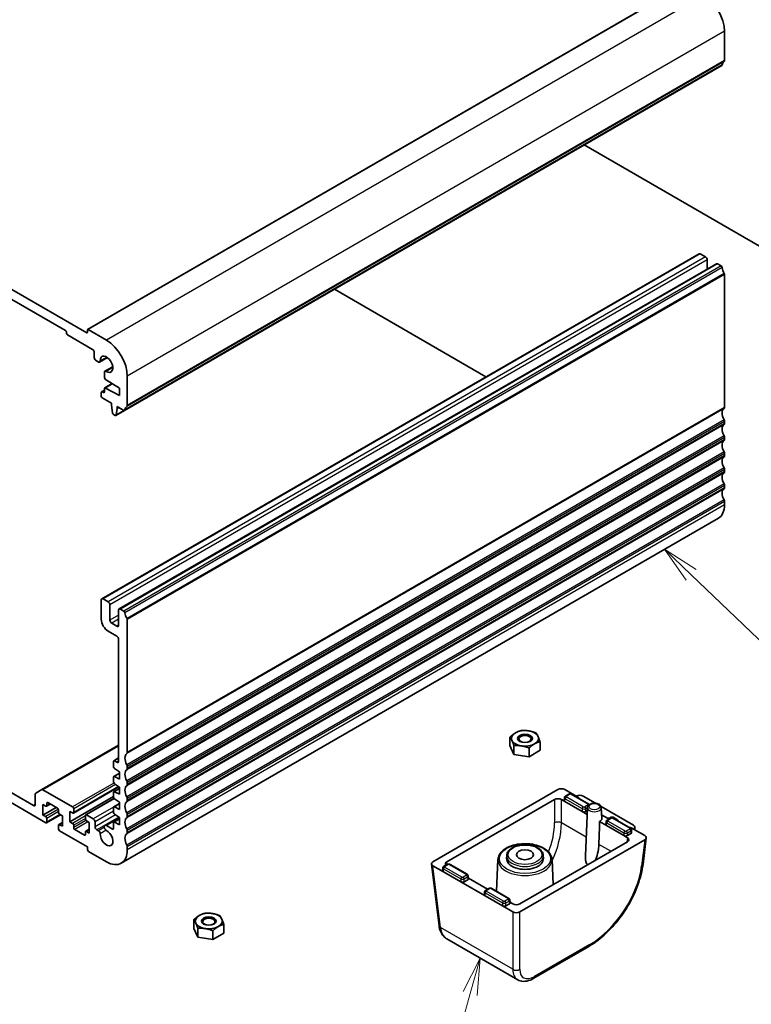
# Model space of a CAD drawing. Units: millimetres. Extents: x 43 to 6535, y 24 to 1429.
# Drawn here: x 867 to 1016, y 323 to 523 of the extents above; entities that cross this region are included whole.
import ezdxf

# ---------------------------------------------------------------- set-up
doc = ezdxf.new("R2010")
doc.units = ezdxf.units.MM
doc.header["$LTSCALE"] = 3
doc.layers.add('Symbol (TK)', color=100, linetype='Continuous', lineweight=18, true_color=0x00ff3f)
doc.layers.add('Visible (ISO)', color=7, linetype='Continuous', lineweight=35)
doc.layers.add('Visible Narrow (ISO)', color=7, linetype='Continuous', lineweight=25)
doc.styles.add('Note Text (TK2)', font='MS PGothic.ttf')

# ---------------------------------------------------------------- blocks, each defined once
blk = doc.blocks.new('バルーン6')
at = {"layer": 'Symbol (TK)', "color": 100, "true_color": 0x00ff40}
for p, q in [((334.436, 136.732), (332.63, 138.461)), ((334.782, 137.094), (332.63, 138.461)), ((332.63, 138.461), (334.091, 136.371)), ((334.436, 136.732), (346.358, 125.325))]:
    blk.add_line(p, q, dxfattribs=at)
at = {"layer": 'Symbol (TK)'}
blk.add_circle((348.518, 123.258), 3, dxfattribs=at)
at = {"layer": 'Symbol (TK)', "color": 7, "insert": (348.518, 123.253), "char_height": 2, "attachment_point": 5, "style": 'Note Text (TK2)'}
blk.add_mtext('3', dxfattribs=at)
blk = doc.blocks.new('バルーン7')
at = {"layer": 'Symbol (TK)', "color": 100, "true_color": 0x00ff40}
for p, q in [((320.12, 110.727), (318.956, 108.458)), ((319.437, 108.322), (320.12, 110.727)), ((319.918, 108.185), (320.12, 110.727)), ((319.437, 108.322), (316.619, 98.397)), ((306.985, 98.236), (304.596, 98.971)), ((307.133, 98.714), (304.596, 98.971)), ((304.596, 98.971), (306.838, 97.758)), ((306.985, 98.236), (312.945, 96.401))]:
    blk.add_line(p, q, dxfattribs=at)
at = {"layer": 'Symbol (TK)'}
blk.add_circle((315.803, 95.521), 3, dxfattribs=at)
at = {"layer": 'Symbol (TK)', "color": 7, "insert": (315.803, 95.504), "char_height": 2, "attachment_point": 5, "style": 'Note Text (TK2)'}
blk.add_mtext('7', dxfattribs=at)

msp = doc.modelspace()

# ---------------------------------------------------------------- linework, layer by layer
at = {"layer": 'Visible (ISO)'}
for p, q in [((1002.0089, 530.3293), (880.3865, 460.1106)), ((880.2037, 459.4475), (765.9352, 525.4204)), ((770.2486, 520.8889), (875.8903, 459.8966)), ((1010.0992, 514.8753), (1010.0992, 520.8072)), ((1009.556, 513.8441), (887.9336, 443.6254)), ((981.5278, 497.662), (1041.6008, 462.9789)), ((1004.8994, 475.5164), (883.2771, 405.2977)), ((1005.1494, 475.4917), (1006.2101, 474.8793)), ((1008.435, 473.4752), (886.8126, 403.2565)), ((1006.5636, 474.2669), (1006.5636, 472.3948)), ((1008.685, 473.4504), (1009.406, 473.0342)), ((1010.0992, 471.2849), (1010.0992, 444.2484)), ((930.6514, 468.2886), (961.5159, 450.4689)), ((876.1024, 459.5292), (876.1024, 459.3659)), ((876.3146, 458.9984), (881.4057, 456.0591)), ((880.3451, 460.0191), (880.3451, 459.5292)), ((884.2342, 457.937), (880.4865, 460.1007)), ((881.7593, 455.4467), (881.7593, 454.3852)), ((882.1129, 453.7729), (882.5917, 453.4964)), ((884.4368, 454.3926), (882.8417, 453.4716)), ((883.8099, 451.3864), (883.8099, 450.3249)), ((885.5086, 452.5362), (883.9135, 451.6153)), ((885.3972, 449.094), (883.872, 448.2134)), ((884.0128, 449.963), (886.8858, 448.1594)), ((888.4768, 444.6566), (888.4768, 450.5885)), ((883.1735, 447.2817), (883.1735, 446.5469)), ((883.8099, 447.7506), (883.2356, 447.419)), ((883.5978, 447.2817), (883.3856, 447.4042)), ((883.8099, 448.0761), (883.8099, 447.4042)), ((886.8858, 446.6898), (884.0128, 448.2037)), ((886.8858, 448.1594), (886.8858, 446.6898)), ((883.3856, 446.1794), (885.2595, 445.0976)), ((885.2595, 445.0976), (885.2595, 444.6893)), ((885.2595, 444.6893), (885.4445, 443.1581)), ((885.6543, 442.8284), (885.996, 442.6311)), ((887.8701, 443.6116), (886.146, 442.6162)), ((886.2058, 442.7186), (886.3909, 444.0361)), ((886.3909, 444.4444), (887.7836, 443.6403)), ((886.3909, 444.0361), (886.3909, 444.4444)), ((886.7444, 444.2403), (886.3909, 444.0361)), ((1010.0992, 441.4152), (1010.0992, 440.9824)), ((1010.0992, 438.1493), (1010.0992, 437.7164)), ((1010.0992, 434.8833), (1010.0992, 434.4504)), ((1010.0992, 431.6173), (1010.0992, 431.1844)), ((1010.0992, 428.3513), (1010.0992, 427.9184)), ((1010.0992, 425.0853), (1010.0992, 424.4606)), ((1008.8565, 421.714), (887.2342, 351.4953)), ((883.1735, 405.0688), (883.1735, 401.1497)), ((884.5877, 404.6606), (883.5271, 405.273)), ((884.9413, 400.9455), (884.9413, 404.0482)), ((886.709, 403.0276), (886.709, 399.9249)), ((887.7836, 402.8155), (887.0626, 403.2317)), ((888.4768, 374.0297), (888.4768, 401.0662)), ((886.3555, 399.7208), (885.2948, 400.3332)), ((884.5877, 398.7002), (886.3555, 397.6795)), ((886.709, 397.0672), (886.709, 372.2457)), ((966.3905, 375.4246), (966.3905, 377.1836)), ((886.709, 375.5117), (871.0491, 366.4704)), ((967.2124, 373.6537), (966.3905, 375.4246)), ((967.2124, 373.6537), (967.2124, 375.4127)), ((970.2796, 373.1792), (970.2796, 374.9382)), ((972.525, 374.4755), (972.525, 376.2346)), ((886.709, 372.9187), (885.7105, 372.3422)), ((970.2796, 373.1792), (967.2124, 373.6537)), ((972.525, 374.4755), (970.2796, 373.1792)), ((869.3849, 363.2234), (853.5104, 372.3886)), ((885.6484, 372.2049), (885.6484, 371.1451)), ((885.8457, 370.7869), (886.8858, 370.1024)), ((886.3555, 372.0416), (885.8605, 372.3273)), ((888.4768, 370.7637), (888.4768, 371.1965)), ((853.5104, 370.3473), (871.8598, 359.7533)), ((885.6484, 369.0188), (885.6484, 368.0425)), ((886.8858, 369.8347), (885.7105, 369.1561)), ((886.8858, 368.6327), (885.8457, 369.1492)), ((886.8858, 370.1024), (886.8858, 368.6327)), ((886.7697, 367.0761), (877.4899, 361.7184)), ((886.8858, 366.732), (885.7105, 366.0534)), ((885.8457, 367.6842), (886.8858, 366.9997)), ((886.8858, 366.9997), (886.8858, 365.53)), ((888.4768, 367.4977), (888.4768, 367.9305)), ((869.7385, 365.5446), (869.7385, 363.4275)), ((871.0491, 366.4704), (869.842, 365.7735)), ((877.3399, 362.958), (871.2991, 366.4456)), ((885.6484, 365.0605), (876.7742, 359.937)), ((885.6484, 365.9161), (885.6484, 364.9398)), ((886.8858, 365.53), (885.8457, 366.0465)), ((888.4768, 364.2317), (888.4768, 364.6646)), ((950.7177, 351.8014), (976.177, 366.5003)), ((977.4432, 364.264), (977.4781, 364.8422)), ((977.5878, 366.5003), (980.3474, 364.907)), ((978.3571, 365.5541), (977.6864, 365.1669)), ((982.4406, 363.5329), (978.9397, 365.5541)), ((979.8876, 365.1725), (979.9405, 365.1991)), ((979.8876, 365.1725), (980.3474, 364.907)), ((981.3052, 365.1725), (983.8393, 363.7095)), ((871.2941, 363.4275), (871.8598, 363.1009)), ((871.2941, 361.3046), (871.2941, 363.4275)), ((873.9811, 362.856), (871.2941, 361.3046)), ((872.7962, 363.5401), (872.0098, 363.0861)), ((872.0719, 363.2234), (872.0719, 363.7133)), ((872.2841, 363.8358), (874.264, 362.6927)), ((885.7627, 364.6564), (880.0183, 361.3399)), ((885.6484, 362.8134), (885.6484, 361.8371)), ((886.8858, 363.6293), (885.7105, 362.9507)), ((885.8457, 364.5815), (886.8858, 363.897)), ((886.8858, 362.4273), (885.8457, 362.9438)), ((886.8858, 363.897), (886.8858, 362.4273)), ((953.5461, 351.8014), (975.4699, 364.4591)), ((976.8807, 364.4591), (977.5893, 364.0499)), ((977.5893, 364.0499), (981.1252, 362.0085)), ((982.195, 362.8128), (981.7763, 353.0276)), ((984.9409, 363.0734), (991.5548, 359.2549)), ((985.0048, 362.8128), (985.0994, 360.6011)), ((871.8598, 360.978), (871.2941, 361.3046)), ((874.8468, 361.3764), (872.0098, 359.7384)), ((874.4761, 362.3252), (874.4761, 361.8353)), ((874.6882, 361.4679), (875.2539, 361.1413)), ((875.2539, 361.1413), (875.2539, 359.0184)), ((876.7742, 362.0599), (877.3399, 361.7333)), ((876.7742, 359.937), (876.7742, 362.0599)), ((877.552, 361.8558), (877.552, 362.5906)), ((879.9562, 361.2026), (879.9562, 360.4677)), ((881.5472, 360.529), (880.1683, 361.325)), ((886.799, 360.8515), (883.9135, 359.1855)), ((885.8457, 361.4788), (886.8858, 360.7943)), ((886.8858, 360.7943), (886.8858, 359.3246)), ((888.4768, 360.9657), (888.4768, 361.3986)), ((981.1252, 362.0085), (982.1356, 361.4251)), ((982.1689, 362.203), (981.8319, 362.0085)), ((986.2293, 360.6926), (985.0668, 361.3638)), ((985.0668, 361.3638), (986.2293, 360.6926)), ((986.8424, 360.6552), (986.1716, 360.2679)), ((986.9746, 360.8536), (986.6371, 360.6843)), ((986.6371, 360.6843), (986.9746, 360.8536)), ((987.3824, 360.8454), (988.3026, 360.3141)), ((987.3824, 360.8454), (988.3026, 360.3141)), ((990.9259, 358.6339), (987.425, 360.6552)), ((872.0719, 359.8758), (872.0719, 360.6106)), ((874.4761, 359.2226), (874.4761, 358.4877)), ((875.2539, 359.7731), (874.5382, 359.3599)), ((875.2539, 359.0184), (874.6882, 359.345)), ((877.3399, 359.6104), (876.7742, 359.937)), ((877.552, 358.7531), (877.552, 359.243)), ((880.1683, 360.1003), (880.734, 359.7737)), ((880.734, 359.7737), (880.734, 357.6508)), ((881.9007, 358.9368), (881.9007, 359.9166)), ((885.4363, 358.4469), (884.2073, 359.1564)), ((885.6484, 359.7107), (885.6484, 358.5694)), ((886.8858, 360.5266), (885.7105, 359.8481)), ((886.8858, 359.3246), (885.8457, 359.8411)), ((984.6605, 359.9673), (986.0745, 359.151)), ((985.9284, 359.365), (985.9634, 359.9426)), ((986.0745, 359.151), (989.6105, 357.1095)), ((991.095, 358.7019), (993.8547, 357.1086)), ((991.095, 358.7019), (991.5548, 358.4364)), ((991.815, 358.2862), (991.8467, 358.8275)), ((874.6882, 358.1203), (880.3451, 354.8543)), ((879.744, 357.2426), (877.7641, 358.3856)), ((879.9562, 357.8549), (879.9562, 357.365)), ((880.734, 358.4055), (880.0183, 357.9923)), ((880.734, 357.6508), (880.1683, 357.9774)), ((882.6061, 358.1213), (882.2543, 358.3244)), ((888.4768, 357.6997), (888.4768, 358.1326)), ((989.6105, 357.1095), (990.3191, 356.7004)), ((991.023, 357.517), (990.3172, 357.1095)), ((991.1691, 357.731), (991.1341, 358.3094)), ((991.6008, 358.4669), (991.5548, 358.4364)), ((994.1448, 356.6613), (993.4946, 351.293)), ((880.3451, 354.8543), (880.3451, 354.2828)), ((888.4768, 354.2419), (888.4768, 354.8666)), ((993.8547, 356.2941), (968.3954, 341.5952)), ((990.3191, 355.8858), (968.3954, 343.2282)), ((880.5572, 353.9153), (884.2342, 351.7924)), ((965.7337, 353.0479), (965.7089, 352.4682)), ((973.1818, 353.0479), (973.2066, 352.4682)), ((950.4275, 351.354), (951.9517, 338.7701)), ((952.8405, 349.7613), (950.7177, 350.9869)), ((953.6101, 351.2664), (952.9376, 350.8782)), ((957.6936, 349.2452), (954.1927, 351.2664)), ((963.9493, 352.2569), (963.6728, 345.7931)), ((974.9662, 352.2569), (975.1848, 347.148)), ((952.6944, 349.9753), (952.7294, 350.5538)), ((956.3765, 347.7198), (952.8405, 349.7613)), ((957.9368, 348.3423), (957.9019, 348.92)), ((961.3258, 344.8623), (956.3765, 347.7198)), ((957.7907, 348.1283), (957.0832, 347.7198)), ((961.8213, 346.2092), (957.9299, 348.4559)), ((961.1797, 345.0763), (961.2147, 345.6542)), ((964.8618, 342.8208), (961.3258, 344.8623)), ((962.0953, 346.3675), (961.4229, 345.9792)), ((966.1789, 344.3462), (962.678, 346.3675)), ((966.9846, 341.5952), (964.8618, 342.8208)), ((966.276, 343.2293), (965.5684, 342.8208)), ((966.4221, 343.4433), (966.3871, 344.0217)), ((966.9846, 343.2282), (966.4152, 343.5569)), ((902.001, 338.2493), (902.001, 340.0083)), ((908.1355, 337.3003), (908.1355, 339.0593)), ((902.8229, 336.4784), (902.001, 338.2493)), ((902.8229, 336.4784), (902.8229, 338.2374)), ((905.8901, 336.0039), (905.8901, 337.7629)), ((908.1355, 337.3003), (905.8901, 336.0039)), ((905.8901, 336.0039), (902.8229, 336.4784)), ((967.9724, 327.7847), (953.5104, 336.1343)), ((982.4826, 334.5839), (971.1572, 328.0452)), ((967.5013, 329.7338), (967.5012, 329.7339))]:
    msp.add_line(p, q, dxfattribs=at)
for centre, major_axis, ratio, start_param, end_param in [((1005.8565, 523.2567), (-3, 5.1962), 0.57735027, 3.92699082, 5.49778714), ((1009.406, 514.1039), (0.15, -0.2598), 0.57735027, 0, 0.65459067), ((1011.0184, 512.928), (-1, 1.7321), 0.57735027, 0.01840416, 0.65459067), ((1009.7456, 515.0795), (0.25, -0.433), 0.57735027, 0.01840416, 0.78539816), ((1005.1494, 475.0834), (-0.25, 0.433), 0.57735027, 5.49778714, 6.28318531), ((1006.2101, 474.471), (0.25, -0.433), 0.57735027, 0.78539816, 2.35619449), ((1008.685, 473.0422), (-0.25, 0.433), 0.57735027, 5.49778714, 6.28318531), ((1009.406, 472.7892), (0.15, -0.2598), 0.57735027, 0.91620566, 2.35619449), ((1011.0184, 472.1032), (1, -1.7321), 0.57735027, 4.05779831, 4.7284598), ((1009.8871, 471.4073), (0.15, -0.2598), 0.57735027, 0.78539816, 1.58686715), ((875.8903, 459.6516), (0.15, -0.2598), 0.57735027, 0.78539816, 2.35619449), ((876.3146, 459.2434), (0.15, -0.2598), 0.57735027, 3.92699082, 5.49778714), ((880.2037, 459.6108), (0.1, -0.1732), 0.57735027, 5.49778714, 7.06858347), ((880.4865, 459.9374), (-0.1, 0.1732), 0.57735027, 5.49778714, 7.06858347), ((884.2342, 453.038), (-3, 5.1962), 0.57735027, 3.92699082, 5.49778714), ((881.4057, 455.6508), (0.25, -0.433), 0.57735027, 0.78539816, 2.35619449), ((882.1129, 454.1811), (0.25, -0.433), 0.57735027, 3.92699082, 5.49778714), ((882.5917, 453.9047), (0.25, -0.433), 0.57735027, 5.49778714, 7.1116075), ((884.2342, 453.038), (-0.9125, 1.5805), 0.57735027, 2.31317047, 7.1116075), ((884.1635, 451.1822), (-0.25, 0.433), 0.57735027, 5.45476312, 7.06858347), ((884.022, 450.2024), (0.15, -0.2598), 0.57735027, 3.92699082, 5.45415391), ((883.3856, 447.1592), (-0.15, 0.2598), 0.57735027, 5.49778714, 7.06858347), ((883.5978, 447.5267), (0.15, -0.2598), 0.57735027, 5.49778714, 7.06858347), ((884.022, 447.9536), (-0.15, 0.2598), 0.57735027, 5.54142038, 7.06858347), ((883.3856, 446.4244), (0.15, -0.2598), 0.57735027, 3.92699082, 5.49778714), ((885.6543, 443.0733), (0.15, -0.2598), 0.57735027, 4.07588076, 5.49778714), ((887.7836, 443.8852), (0.15, -0.2598), 0.57735027, 5.49778714, 6.93777597), ((889.3961, 442.7093), (-1, 1.7321), 0.57735027, 0.01840416, 0.65459067), ((888.1233, 444.8607), (0.25, -0.433), 0.57735027, 0.01840416, 0.78539816), ((1011.0184, 442.3011), (-1, 1.7321), 0.57735027, 0.01840416, 1.55239217), ((1009.7456, 444.4525), (0.25, -0.433), 0.57735027, 0.01840416, 0.78539816), ((885.996, 442.876), (0.15, -0.2598), 0.57735027, 5.49778714, 6.91969352), ((1009.7456, 441.6194), (0.25, -0.433), 0.57735027, 0.78539816, 1.55239217), ((1009.7456, 441.1865), (0.25, -0.433), 0.57735027, 0.01840416, 0.78539816), ((1011.0184, 439.0351), (-1, 1.7321), 0.57735027, 0.01840416, 1.55239217), ((1011.0184, 435.7691), (-1, 1.7321), 0.57735027, 0.01840416, 1.55239217), ((1009.7456, 438.3534), (0.25, -0.433), 0.57735027, 0.78539816, 1.55239217), ((1009.7456, 437.9205), (0.25, -0.433), 0.57735027, 0.01840416, 0.78539816), ((1009.7456, 435.0874), (0.25, -0.433), 0.57735027, 0.78539816, 1.55239217), ((1011.0184, 432.5031), (-1, 1.7321), 0.57735027, 0.01840416, 1.55239217), ((1009.7456, 434.6545), (0.25, -0.433), 0.57735027, 0.01840416, 0.78539816), ((1011.0184, 429.2371), (-1, 1.7321), 0.57735027, 0.01840416, 1.55239217), ((1009.7456, 431.8214), (0.25, -0.433), 0.57735027, 0.78539816, 1.55239217), ((1009.7456, 431.3886), (0.25, -0.433), 0.57735027, 0.01840416, 0.78539816), ((1011.0184, 425.9712), (-1, 1.7321), 0.57735027, 0.01840416, 1.55239217), ((1009.7456, 428.5554), (0.25, -0.433), 0.57735027, 0.78539816, 1.55239217), ((1009.7456, 428.1226), (0.25, -0.433), 0.57735027, 0.01840416, 0.78539816), ((1009.7456, 425.2894), (0.25, -0.433), 0.57735027, 0.78539816, 1.55239217), ((1005.8565, 426.9101), (3, -5.1962), 0.57735027, 0, 0.78539816), ((883.5271, 404.8647), (-0.25, 0.433), 0.57735027, 5.49778714, 7.06858347), ((884.5877, 404.2523), (-0.25, 0.433), 0.57735027, 3.92699082, 5.49778714), ((887.0626, 402.8235), (-0.25, 0.433), 0.57735027, 5.49778714, 7.06858347), ((887.7836, 402.5705), (-0.15, 0.2598), 0.57735027, 4.05779831, 5.49778714), ((884.5877, 400.3332), (1, -1.7321), 0.57735027, 3.92699082, 5.49778714), ((885.2948, 400.7414), (-0.25, 0.433), 0.57735027, 0.78539816, 2.35619449), ((889.3961, 401.8845), (-1, 1.7321), 0.57735027, 0.91620566, 1.58686715), ((888.2647, 401.1886), (-0.15, 0.2598), 0.57735027, 3.92699082, 4.7284598), ((886.3555, 400.129), (0.25, -0.433), 0.57735027, 5.49778714, 7.06858347), ((886.3555, 397.2713), (0.25, -0.433), 0.57735027, 0.78539816, 2.35619449), ((969.4578, 376.9096), (-2.75, 0), 0.57735027, 5.49778714, 6.54498469), ((969.4578, 376.9096), (-2.75, 0), 0.57735027, 4.45058959, 5.49778714), ((969.4578, 376.9096), (2.75, 0), 0.57735027, 0.26179939, 1.30899694), ((969.4578, 376.9096), (2.75, 0), 0.57735027, 5.49778714, 6.54498469), ((969.4578, 376.9096), (-2.75, 0), 0.57735027, 0.26179939, 1.30899694), ((969.4578, 376.9096), (2.75, 0), 0.57735027, 4.45058959, 5.49778714), ((889.3961, 372.0824), (-1, 1.7321), 0.57735027, 0.01840416, 1.55239217), ((888.1233, 374.2338), (0.25, -0.433), 0.57735027, 0.01840416, 0.78539816), ((885.8605, 372.0824), (-0.15, 0.2598), 0.57735027, 5.49778714, 7.06858347), ((885.8605, 371.0227), (0.15, -0.2598), 0.57735027, 3.92699082, 5.42797397), ((886.3555, 372.4498), (0.25, -0.433), 0.57735027, 5.49778714, 7.06858347), ((888.1233, 371.4007), (-0.25, 0.433), 0.57735027, 3.92699082, 4.69398482), ((888.1233, 370.9678), (0.25, -0.433), 0.57735027, 0.01840416, 0.78539816), ((885.8605, 368.8963), (-0.15, 0.2598), 0.57735027, 5.56760031, 7.06858347), ((889.3961, 368.8164), (-1, 1.7321), 0.57735027, 0.01840416, 1.55239217), ((885.8605, 367.92), (0.15, -0.2598), 0.57735027, 3.92699082, 5.42797397), ((889.3961, 365.5504), (-1, 1.7321), 0.57735027, 0.01840416, 1.55239217), ((888.1233, 368.1347), (-0.25, 0.433), 0.57735027, 3.92699082, 4.69398482), ((888.1233, 367.7018), (0.25, -0.433), 0.57735027, 0.01840416, 0.78539816), ((976.8824, 366.0891), (1, 0), 0.5801665, 0.78783116, 2.3537615), ((870.092, 365.3405), (-0.25, 0.433), 0.57735027, 0, 0.78539816), ((871.2991, 366.0374), (-0.25, 0.433), 0.57735027, 5.49778714, 6.28318531), ((885.8605, 365.7936), (-0.15, 0.2598), 0.57735027, 5.56760031, 7.06858347), ((885.8605, 364.8173), (0.15, -0.2598), 0.57735027, 3.92699082, 5.42797397), ((888.1233, 364.8687), (-0.25, 0.433), 0.57735027, 3.92699082, 4.69398482), ((976.1753, 364.0478), (-1, 0), 0.5801665, 3.92942381, 5.49535415), ((978.5071, 365.2943), (-0.15, 0.2598), 0.57735027, 6.28239247, 6.28318531), ((978.7897, 365.2943), (0.15, 0.2598), 0.57735027, 0, 0.00079284), ((980.5964, 364.7633), (1.0012, 0.0021), 0.57734683, 0.78295926, 2.28394242), ((980.1348, 364.7842), (0.3004, 0.0006), 0.57734683, 5.82702547, 7.06614457), ((980.1348, 364.7842), (0.3004, 0.0006), 0.57734683, 5.82702547, 7.06614457), ((869.3849, 363.6316), (0.25, -0.433), 0.57735027, 5.49778714, 7.06858347), ((871.8598, 363.3459), (0.15, -0.2598), 0.57735027, 5.49778714, 7.06858347), ((872.2841, 363.5908), (-0.15, 0.2598), 0.57735027, 5.49778714, 7.06858347), ((874.264, 362.4477), (0.15, -0.2598), 0.57735027, 0.78539816, 2.35619449), ((877.3399, 362.7131), (-0.15, 0.2598), 0.57735027, 3.92699082, 5.49778714), ((885.8605, 362.6909), (-0.15, 0.2598), 0.57735027, 5.56760031, 7.06858347), ((889.3961, 362.2844), (-1, 1.7321), 0.57735027, 0.01840416, 1.55239217), ((888.1233, 364.4358), (0.25, -0.433), 0.57735027, 0.01840416, 0.78539816), ((977.9435, 364.2539), (-0.5006, 0), 0.5766475, 6.24832118, 7.06797448), ((871.8598, 360.7331), (-0.15, 0.2598), 0.57735027, 3.92699082, 5.49778714), ((874.6882, 361.7129), (0.15, -0.2598), 0.57735027, 3.92699082, 5.49778714), ((877.3399, 361.9782), (0.15, -0.2598), 0.57735027, 5.49778714, 7.06858347), ((880.1683, 361.0801), (-0.15, 0.2598), 0.57735027, 5.49778714, 7.06858347), ((885.8605, 361.7146), (0.15, -0.2598), 0.57735027, 3.92699082, 5.42797397), ((889.3961, 359.0184), (-1, 1.7321), 0.57735027, 0.01840416, 1.55239217), ((888.1233, 361.6027), (-0.25, 0.433), 0.57735027, 3.92699082, 4.69398482), ((888.1233, 361.1698), (0.25, -0.433), 0.57735027, 0.01840416, 0.78539816), ((981.4786, 362.213), (-0.5, 0), 0.5780539, 0.78600715, 2.3555855), ((986.4409, 360.816), (0.3, 0), 0.5801665, 3.92942381, 5.42537189), ((986.4409, 360.816), (0.3, 0), 0.5801665, 3.92942381, 5.42537189), ((986.9924, 360.3954), (-0.15, 0.2598), 0.57735027, 6.28238343, 6.28318531), ((987.1708, 360.722), (0.3, 0), 0.5801665, 0.78783116, 2.28377923), ((987.1708, 360.722), (0.3, 0), 0.5801665, 0.78783116, 2.28377923), ((987.275, 360.3954), (0.15, 0.2598), 0.57735027, 0, 0.00080187), ((871.8598, 359.9982), (0.15, -0.2598), 0.57735027, 5.49778714, 7.06858347), ((874.6882, 359.1001), (-0.15, 0.2598), 0.57735027, 5.49778714, 7.06858347), ((877.3399, 359.3654), (-0.15, 0.2598), 0.57735027, 3.92699082, 5.49778714), ((877.7641, 358.6306), (-0.15, 0.2598), 0.57735027, 0.78539816, 2.35619449), ((880.1683, 360.3452), (0.15, -0.2598), 0.57735027, 3.92699082, 5.49778714), ((881.5472, 360.1207), (-0.25, 0.433), 0.57735027, 3.92699082, 5.49778714), ((882.2543, 358.7327), (-0.25, 0.433), 0.57735027, 0.78539816, 2.35619449), ((884.2073, 358.6766), (-0.2938, 0.5089), 0.57735027, 5.49778714, 8.65513391), ((885.8605, 359.5882), (-0.15, 0.2598), 0.57735027, 5.56760031, 7.06858347), ((982.8942, 348.5196), (-1.3804, -24.16), 0.05219176, 1.85991703, 2.06741339), ((983.5999, 360.5797), (1.5, 0), 0.57735027, 5.49778714, 6.30788053), ((986.4287, 359.355), (-0.5006, 0), 0.5766475, 6.24832118, 7.06797448), ((988.0889, 360.1919), (0.3015, 0), 0.5745477, 5.82703139, 7.06615048), ((988.0889, 360.1919), (0.3015, 0), 0.5745477, 5.82703139, 7.06615048), ((990.8823, 358.5791), (0.3004, 0.0006), 0.57734683, 0.78295926, 2.02207835), ((990.8823, 358.5791), (0.3004, 0.0006), 0.57734683, 0.78295926, 2.02207835), ((990.846, 358.8457), (1.0012, 0.0021), 0.57734683, 5.56516141, 7.06614457), ((874.6882, 358.3652), (0.15, -0.2598), 0.57735027, 3.92699082, 5.49778714), ((879.744, 357.4875), (0.15, -0.2598), 0.57735027, 5.49778714, 7.06858347), ((880.1683, 357.7324), (-0.15, 0.2598), 0.57735027, 5.49778714, 7.06858347), ((882.6061, 357.7289), (-0.2403, 0.4162), 0.57735027, 3.87517892, 5.49778714), ((884.2342, 356.6914), (0.9125, -1.5805), 0.57735027, 3.87517892, 8.65513391), ((885.4363, 358.6918), (0.15, -0.2598), 0.57735027, 5.49778714, 7.06858347), ((889.3961, 355.7524), (-1, 1.7321), 0.57735027, 0.01840416, 1.55239217), ((888.1233, 358.3367), (-0.25, 0.433), 0.57735027, 3.92699082, 4.69398482), ((888.1233, 357.9039), (0.25, -0.433), 0.57735027, 0.01840416, 0.78539816), ((989.9638, 357.314), (-0.5, 0), 0.5780539, 0.78600715, 2.3555855), ((989.6068, 356.2931), (1.0049, 0), 0.5745477, 5.50022014, 7.06615048), ((990.6688, 357.721), (0.5006, 0), 0.5766475, 5.49839613, 6.31804944), ((993.1424, 356.7014), (1.0049, 0), 0.5745477, 5.50022014, 7.06615048), ((888.1233, 355.0707), (-0.25, 0.433), 0.57735027, 3.92699082, 4.69398482), ((880.5572, 354.1603), (0.15, -0.2598), 0.57735027, 3.92699082, 5.49778714), ((884.2342, 356.6914), (3, -5.1962), 0.57735027, 5.49778714, 7.06858347), ((951.43, 351.3941), (-1.0049, 0), 0.5745477, 5.50022014, 7.06615048), ((954.2584, 351.3941), (-1.0049, 0), 0.5745477, 5.50022014, 6.76491595), ((953.7601, 351.0066), (-0.15, 0.2598), 0.57735027, 6.28239227, 6.28318531), ((954.0427, 351.0066), (0.15, 0.2598), 0.57735027, 0, 0.00079304), ((969.4578, 352.4147), (3.75, 0), 0.57735027, 3.11689743, 6.30788053), ((953.1947, 349.9653), (-0.5006, 0), 0.5766475, 6.24832118, 7.06797448), ((956.7298, 347.9243), (-0.5, 0), 0.5780539, 0.78600715, 2.3555855), ((957.4365, 348.3323), (0.5006, 0), 0.5766475, 5.49839613, 6.31804944), ((961.68, 345.0663), (-0.5006, 0), 0.5766475, 6.24832118, 7.06797448), ((962.2453, 346.1077), (-0.15, 0.2598), 0.57735027, 6.28238249, 6.28318531), ((962.528, 346.1077), (0.15, 0.2598), 0.57735027, 0, 0.00080282), ((965.2151, 343.0253), (-0.5, 0), 0.5780539, 0.78600715, 2.3555855), ((965.9218, 343.4333), (0.5006, 0), 0.5766475, 5.49839613, 6.31804944), ((967.69, 343.6394), (1, 0), 0.5801665, 3.92942381, 5.49535415), ((905.0683, 339.7344), (-2.75, 0), 0.57735027, 5.49778714, 6.54498469), ((905.0683, 339.7344), (-2.75, 0), 0.57735027, 4.45058959, 5.49778714), ((905.0683, 339.7344), (2.75, 0), 0.57735027, 0.26179939, 1.30899694), ((967.69, 342.0064), (-1, 0), 0.5801665, 0.78783116, 2.3537615), ((905.0683, 339.7344), (-2.75, 0), 0.57735027, 0.26179939, 1.30899694), ((905.0683, 339.7344), (2.75, 0), 0.57735027, 5.49778714, 6.54498469), ((952.9444, 338.8904), (-0.9927, -0.1202), 0.5745477, 0, 0.00408747), ((905.0683, 339.7344), (2.75, 0), 0.57735027, 4.45058959, 5.49778714), ((969.4578, 330.5774), (2, 0), 0.5801665, 4.16143352, 4.16144658), ((970.8797, 332.457), (2.9725, 4.6326), 0.54347631, 3.16708078, 3.17286376), ((970.6572, 328.9112), (0.5, -0.866), 0.57735027, 6.27728888, 6.28318531)]:
    msp.add_ellipse(centre, major_axis=major_axis, ratio=ratio, start_param=start_param, end_param=end_param, dxfattribs=at)
for centre, major_axis in [((969.4578, 376.9096), (-1.5001, 0)), ((969.4578, 376.7821), (-1.2295, 0)), ((969.4578, 353.2312), (1.75, 0)), ((905.0683, 339.7344), (-1.5001, 0)), ((905.0683, 339.6068), (-1.2295, 0))]:
    msp.add_ellipse(centre, major_axis=major_axis, ratio=0.57735027, dxfattribs=at)
for points in [[(966.3905, 377.1836), (966.9922, 377.7315), (967.5132, 378.0323)], [(966.8015, 376.4987), (966.6107, 376.9096), (966.3905, 377.1836)], [(967.5132, 378.0323), (968.0342, 378.3331), (968.6359, 378.48)], [(968.6359, 378.48), (969.4578, 378.5534), (970.1695, 378.4433)], [(970.1695, 378.4433), (970.8813, 378.3331), (971.7031, 378.0055)], [(971.7031, 378.0055), (971.9233, 377.7315), (972.114, 377.3206)], [(972.114, 377.3206), (972.3048, 376.9096), (972.525, 376.2346)], [(967.2124, 375.4127), (966.9922, 376.0878), (966.8015, 376.4987)], [(968.746, 375.376), (968.0342, 375.4861), (967.2124, 375.4127)], [(970.2796, 374.9382), (969.4578, 375.2659), (968.746, 375.376)], [(971.4023, 375.787), (970.8813, 375.4861), (970.2796, 374.9382)], [(972.525, 376.2346), (971.9233, 376.0878), (971.4023, 375.787)], [(902.001, 340.0083), (902.6027, 340.5562), (903.1237, 340.857)], [(903.1237, 340.857), (903.6448, 341.1579), (904.2464, 341.3047)], [(904.2464, 341.3047), (905.0683, 341.3781), (905.78, 341.268)], [(905.78, 341.268), (906.4918, 341.1579), (907.3136, 340.8302)], [(907.3136, 340.8302), (907.5338, 340.5562), (907.7246, 340.1453)], [(902.412, 339.3234), (902.2212, 339.7344), (902.001, 340.0083)], [(902.8229, 338.2374), (902.6027, 338.9125), (902.412, 339.3234)], [(908.1355, 339.0593), (907.5338, 338.9125), (907.0128, 338.6117)], [(907.7246, 340.1453), (907.9153, 339.7344), (908.1355, 339.0593)], [(904.3565, 338.2007), (903.6448, 338.3108), (902.8229, 338.2374)], [(905.8901, 337.7629), (905.0683, 338.0906), (904.3565, 338.2007)], [(907.0128, 338.6117), (906.4918, 338.3108), (905.8901, 337.7629)]]:
    msp.add_rational_spline(points, [1, 1.0379548493, 1], degree=2, dxfattribs=at)
for points, knots in [([(977.4783, 364.847), (977.4807, 364.8862), (977.4898, 364.9253), (977.5193, 364.9987), (977.5403, 365.0337), (977.5929, 365.0983), (977.6261, 365.1279), (977.6703, 365.1573), (977.6783, 365.1622), (977.6865, 365.1669)], [0, 0, 0, 0, 0.0121514178, 0.0121514178, 0.0245573224, 0.0245573224, 0.0381914905, 0.0381914905, 0.0411192445, 0.0411192445, 0.0411192445, 0.0411192445]), ([(978.3606, 365.5561), (978.4054, 365.5815), (978.455, 365.5998), (978.5601, 365.6242), (978.6172, 365.6298), (978.7119, 365.626), (978.7506, 365.6208), (978.8401, 365.6005), (978.8906, 365.5819), (978.9362, 365.5561)], [0.0004070407, 0.0004070407, 0.0004070407, 0.0004070407, 0.016390353, 0.016390353, 0.033204934, 0.033204934, 0.0448352866, 0.0448352866, 0.0610987951, 0.0610987951, 0.0610987951, 0.0610987951]), ([(985.0048, 362.8128), (985.0009, 362.9033), (984.9782, 362.9922), (984.8995, 363.1637), (984.8405, 363.2442), (984.6853, 363.4), (984.5836, 363.4706), (984.3476, 363.5917), (984.2105, 363.6395), (983.9227, 363.7041), (983.7722, 363.721), (983.4716, 363.7239), (983.3218, 363.7101), (983.0336, 363.6523), (982.8953, 363.6082), (982.6424, 363.4882), (982.5276, 363.4122), (982.3463, 363.232), (982.2761, 363.13), (982.2117, 362.9499), (982.1979, 362.8817), (982.195, 362.8128)], [0.81009339, 0.81009339, 0.81009339, 0.81009339, 1.04462886, 1.04462886, 1.30739136, 1.30739136, 1.62936399, 1.62936399, 1.98534207, 1.98534207, 2.33952371, 2.33952371, 2.69043209, 2.69043209, 3.04406008, 3.04406008, 3.40078827, 3.40078827, 3.72359595, 3.72359595, 3.90229559, 3.90229559, 3.90229559, 3.90229559]), ([(982.4405, 363.5329), (982.4846, 363.5075), (982.5247, 363.4745), (982.5594, 363.4332), (982.5615, 363.4307), (982.5636, 363.4281)], [0, 0, 0, 0, 0.0158290327, 0.0158290327, 0.0168593943, 0.0168593943, 0.0168593943, 0.0168593943]), ([(986.8455, 360.6569), (986.8904, 360.6824), (986.9401, 360.7008), (987.0453, 360.7253), (987.1025, 360.7308), (987.1956, 360.7271), (987.2328, 360.7223), (987.3226, 360.7026), (987.3749, 360.6836), (987.4219, 360.6569)], [0.0003547923, 0.0003547923, 0.0003547923, 0.0003547923, 0.0163932291, 0.0163932291, 0.033208381, 0.033208381, 0.0443702405, 0.0443702405, 0.0611509393, 0.0611509393, 0.0611509393, 0.0611509393]), ([(985.9636, 359.9481), (985.966, 359.9872), (985.9751, 360.0264), (986.0046, 360.0998), (986.0256, 360.1347), (986.0782, 360.1994), (986.1114, 360.229), (986.1556, 360.2583), (986.1636, 360.2632), (986.1718, 360.2679)], [0, 0, 0, 0, 0.0121520152, 0.0121520152, 0.0245590003, 0.0245590003, 0.0381929196, 0.0381929196, 0.0411183283, 0.0411183283, 0.0411183283, 0.0411183283]), ([(990.9258, 358.6339), (990.9698, 358.6085), (991.0099, 358.5755), (991.0737, 358.4998), (991.0988, 358.4565), (991.1253, 358.3795), (991.132, 358.3468), (991.1339, 358.3141)], [0, 0, 0, 0, 0.0158272136, 0.0158272136, 0.0309127498, 0.0309127498, 0.0410780803, 0.0410780803, 0.0410780803, 0.0410780803]), ([(963.9493, 352.2569), (963.9639, 352.5972), (964.0651, 352.9341), (964.4293, 353.5809), (964.7014, 353.8883), (965.3976, 354.4473), (965.83, 354.695), (966.8026, 355.0961), (967.3434, 355.2487), (968.4752, 355.4446), (969.0658, 355.4882), (970.2396, 355.4636), (970.8227, 355.3956), (971.926, 355.1534), (972.446, 354.9791), (973.3723, 354.5367), (973.7782, 354.2683), (974.4257, 353.6591), (974.6698, 353.3184), (974.9045, 352.7277), (974.9561, 352.493), (974.9662, 352.2569)], [2.38088971, 2.38088971, 2.38088971, 2.38088971, 2.67048541, 2.67048541, 2.97958709, 2.97958709, 3.30672056, 3.30672056, 3.63577488, 3.63577488, 3.96331039, 3.96331039, 4.29029415, 4.29029415, 4.61812569, 4.61812569, 4.94738593, 4.94738593, 5.27221497, 5.27221497, 5.47309192, 5.47309192, 5.47309192, 5.47309192]), ([(973.1818, 353.0479), (973.1719, 353.2789), (973.1055, 353.507), (972.868, 353.9468), (972.6893, 354.1558), (972.2288, 354.5409), (971.9388, 354.7127), (971.2844, 354.9924), (970.9191, 355.0992), (970.1543, 355.2376), (969.7553, 355.2695), (968.9616, 355.2568), (968.567, 355.2124), (967.8181, 355.0505), (967.4641, 354.9328), (966.8305, 354.6309), (966.5513, 354.4464), (966.1055, 354.0238), (965.9362, 353.786), (965.7757, 353.3731), (965.7407, 353.2111), (965.7337, 353.0479)], [0.81009339, 0.81009339, 0.81009339, 0.81009339, 1.08769315, 1.08769315, 1.3896507, 1.3896507, 1.71892786, 1.71892786, 2.05252377, 2.05252377, 2.38394017, 2.38394017, 2.71446557, 2.71446557, 3.04621423, 3.04621423, 3.37997273, 3.37997273, 3.7062081, 3.7062081, 3.90229559, 3.90229559, 3.90229559, 3.90229559]), ([(984.4964, 355.3387), (984.483, 355.0165), (984.4544, 354.6809), (984.3259, 353.7602), (984.1874, 353.1729), (983.9158, 352.4709), (983.8226, 352.268), (983.716, 352.0756)], [1.889912501, 1.889912501, 1.889912501, 1.889912501, 1.996830661, 1.996830661, 2.182363302, 2.182363302, 2.250813915, 2.250813915, 2.250813915, 2.250813915]), ([(982.2075, 351.2027), (982.1288, 351.2649), (982.0591, 351.3502), (981.931, 351.5794), (981.8806, 351.7324), (981.8043, 352.0689), (981.7806, 352.3053), (981.7668, 352.6701), (981.7691, 352.8479), (981.7768, 353.0273)], [2.476861801, 2.476861801, 2.476861801, 2.476861801, 2.512286634, 2.512286634, 2.557873894, 2.557873894, 2.617342155, 2.617342155, 2.667436075, 2.667436075, 2.667436075, 2.667436075]), ([(952.7296, 350.5583), (952.732, 350.5975), (952.7411, 350.6366), (952.7706, 350.71), (952.7915, 350.745), (952.8442, 350.8096), (952.8773, 350.8392), (952.9216, 350.8686), (952.9296, 350.8735), (952.9378, 350.8782)], [0, 0, 0, 0, 0.0121512482, 0.0121512482, 0.0245567982, 0.0245567982, 0.038191028, 0.038191028, 0.0411195829, 0.0411195829, 0.0411195829, 0.0411195829]), ([(953.6136, 351.2684), (953.6584, 351.2938), (953.708, 351.3122), (953.813, 351.3365), (953.8702, 351.3421), (953.9648, 351.3383), (954.0035, 351.3332), (954.093, 351.3128), (954.1436, 351.2942), (954.1892, 351.2684)], [0.0004059591, 0.0004059591, 0.0004059591, 0.0004059591, 0.0163904187, 0.0163904187, 0.0332050134, 0.0332050134, 0.0448250105, 0.0448250105, 0.0610998805, 0.0610998805, 0.0610998805, 0.0610998805]), ([(993.4908, 351.2688), (993.3276, 349.9428), (992.9701, 348.5221), (991.9348, 345.6695), (991.2378, 344.1999), (989.5972, 341.4425), (988.6393, 340.1186), (986.5911, 337.7644), (985.4751, 336.7054), (983.7361, 335.3699), (983.1169, 334.9521), (982.4993, 334.5942)], [0.00339809, 0.00339809, 0.00339809, 0.00339809, 0.48184162, 0.48184162, 0.96770607, 0.96770607, 1.44667793, 1.44667793, 1.92276585, 1.92276585, 2.17912095, 2.17912095, 2.17912095, 2.17912095]), ([(957.6935, 349.2452), (957.7376, 349.2198), (957.7776, 349.1868), (957.8414, 349.1111), (957.8665, 349.0678), (957.893, 348.9908), (957.8997, 348.9581), (957.9016, 348.9254)], [0, 0, 0, 0, 0.0158292132, 0.0158292132, 0.0309161467, 0.0309161467, 0.0410771539, 0.0410771539, 0.0410771539, 0.0410771539]), ([(961.2149, 345.6594), (961.2172, 345.6985), (961.2263, 345.7377), (961.2559, 345.8111), (961.2768, 345.846), (961.3295, 345.9107), (961.3626, 345.9403), (961.4069, 345.9696), (961.4149, 345.9745), (961.423, 345.9793)], [0, 0, 0, 0, 0.0121517119, 0.0121517119, 0.0245581749, 0.0245581749, 0.0381922255, 0.0381922255, 0.0411187501, 0.0411187501, 0.0411187501, 0.0411187501]), ([(962.0984, 346.3692), (962.1433, 346.3947), (962.1931, 346.4132), (962.2983, 346.4376), (962.3555, 346.4431), (962.4485, 346.4394), (962.4854, 346.4346), (962.5753, 346.415), (962.6278, 346.3959), (962.675, 346.3692)], [0.0003488894, 0.0003488894, 0.0003488894, 0.0003488894, 0.016393518, 0.016393518, 0.0332087243, 0.0332087243, 0.0443216555, 0.0443216555, 0.0611567983, 0.0611567983, 0.0611567983, 0.0611567983]), ([(966.1787, 344.3462), (966.2228, 344.3208), (966.2629, 344.2878), (966.3267, 344.2121), (966.3518, 344.1688), (966.3783, 344.0918), (966.3849, 344.0591), (966.3869, 344.0264)], [0, 0, 0, 0, 0.0158272557, 0.0158272557, 0.0309128215, 0.0309128215, 0.0410780601, 0.0410780601, 0.0410780601, 0.0410780601]), ([(953.2637, 336.3016), (953.0479, 336.4626), (952.8534, 336.6563), (952.4468, 337.1848), (952.2598, 337.5499), (952.0474, 338.2031), (951.9874, 338.4779), (951.9526, 338.7632)], [0.04098206, 0.04098206, 0.04098206, 0.04098206, 0.14445667, 0.14445667, 0.294577625, 0.294577625, 0.393481753, 0.393481753, 0.393481753, 0.393481753]), ([(971.154, 328.044), (970.7141, 327.79), (970.262, 327.6112), (969.3622, 327.4356), (968.8918, 327.4403), (968.2953, 327.6237), (968.1361, 327.6932), (967.9888, 327.7783)], [0, 0, 0, 0, 0.175966297, 0.175966297, 0.354204043, 0.354204043, 0.422922725, 0.422922725, 0.422922725, 0.422922725])]:
    msp.add_open_spline(points, degree=3, knots=knots, dxfattribs=at)
msp.add_open_spline([(968.48, 329.188), (968.48, 329.188), (968.48, 329.188), (968.48, 329.188)], degree=3, dxfattribs=at)
at = {"layer": 'Visible Narrow (ISO)'}
for p, q in [((1002.1089, 530.3194), (880.4865, 460.1007)), ((1005.8565, 528.1557), (884.2342, 457.937)), ((1010.0992, 520.8072), (888.4768, 450.5885)), ((1009.6163, 513.9506), (887.9939, 443.7319)), ((1010.0002, 514.6492), (888.3778, 444.4305)), ((1010.0992, 514.8753), (888.4768, 444.6566)), ((1005.1494, 475.4917), (883.5271, 405.273)), ((1006.2101, 474.8793), (884.5877, 404.6606)), ((1006.5636, 474.2669), (884.9413, 404.0482)), ((1008.685, 473.4504), (887.0626, 403.2317)), ((1009.406, 473.0342), (887.7836, 402.8155)), ((1009.6163, 472.6997), (887.9939, 402.481)), ((1010.0346, 471.4981), (888.4123, 401.2794)), ((1010.0992, 471.2849), (888.4768, 401.0662)), ((880.3451, 459.5292), (880.2037, 459.4475)), ((884.2897, 454.4947), (882.9449, 453.7183)), ((885.5235, 452.3577), (884.1787, 451.5813)), ((885.4727, 449.0465), (884.0128, 448.2037)), ((883.8099, 447.6491), (883.3856, 447.4042)), ((883.8099, 447.4042), (883.5978, 447.2817)), ((887.7931, 443.635), (886.2058, 442.7186)), ((1010.0002, 444.0222), (888.3778, 373.8035)), ((1010.0992, 444.2484), (888.4768, 374.0297)), ((1010.0002, 441.7557), (888.3778, 371.537)), ((1010.0992, 441.4152), (888.4768, 371.1965)), ((1010.0992, 440.9824), (888.4768, 370.7637)), ((1010.0002, 440.7562), (888.3778, 370.5375)), ((1010.0002, 438.4897), (888.3778, 368.271)), ((1010.0002, 437.4902), (888.3778, 367.2715)), ((1010.0992, 438.1493), (888.4768, 367.9305)), ((1010.0992, 437.7164), (888.4768, 367.4977)), ((1010.0002, 435.2237), (888.3778, 365.005)), ((1010.0992, 434.8833), (888.4768, 364.6646)), ((1010.0002, 434.2243), (888.3778, 364.0056)), ((1010.0992, 434.4504), (888.4768, 364.2317)), ((1010.0002, 431.9577), (888.3778, 361.739)), ((1010.0002, 430.9583), (888.3778, 360.7396)), ((1010.0992, 431.6173), (888.4768, 361.3986)), ((1010.0992, 431.1844), (888.4768, 360.9657)), ((1010.0002, 428.6918), (888.3778, 358.4731)), ((1010.0002, 427.6923), (888.3778, 357.4736)), ((1010.0992, 428.3513), (888.4768, 358.1326)), ((1010.0992, 427.9184), (888.4768, 357.6997)), ((1010.0002, 425.4258), (888.3778, 355.2071)), ((1010.0992, 425.0853), (888.4768, 354.8666)), ((1010.0992, 424.4606), (888.4768, 354.2419)), ((886.709, 401.9662), (884.9413, 400.9455)), ((886.709, 401.1497), (885.2948, 400.3332)), ((886.709, 399.9249), (886.3555, 399.7208)), ((886.709, 375.3426), (871.2991, 366.4456)), ((886.709, 372.8172), (885.8605, 372.3273)), ((886.709, 372.2457), (886.3555, 372.0416)), ((886.8858, 369.7497), (885.8457, 369.1492)), ((885.7301, 367.8021), (877.3399, 362.958)), ((886.0928, 367.5216), (877.552, 362.5906)), ((886.6876, 367.1302), (877.552, 361.8558)), ((886.8858, 366.647), (885.8457, 366.0465)), ((977.8364, 365.152), (978.5071, 365.5393)), ((981.3372, 362.9676), (977.8364, 364.9888)), ((978.7897, 365.5393), (982.2906, 363.5181)), ((869.7385, 363.4275), (869.3849, 363.2234)), ((872.2841, 363.8358), (872.0719, 363.7133)), ((872.7083, 363.5908), (872.0719, 363.2234)), ((885.829, 364.5932), (880.1683, 361.325)), ((885.6705, 362.9096), (881.5472, 360.529)), ((886.8858, 363.5443), (885.8457, 362.9438)), ((975.4699, 364.4591), (975.4699, 359.7357)), ((976.8807, 359.7357), (976.8807, 364.4591)), ((977.5893, 364.0499), (977.6244, 364.63)), ((977.6244, 364.63), (981.1252, 362.6088)), ((982.2906, 363.3549), (981.6199, 362.9676)), ((981.8319, 362.6088), (982.1952, 362.8186)), ((874.4451, 362.4706), (871.8598, 360.978)), ((874.4761, 361.9986), (872.0719, 360.6106)), ((874.7589, 361.4271), (872.0719, 359.8758)), ((879.9562, 361.1209), (877.3399, 359.6104)), ((885.6484, 362.0803), (881.9007, 359.9166)), ((886.0597, 361.338), (881.9007, 358.9368)), ((886.7206, 360.903), (882.2543, 358.3244)), ((886.8858, 360.7029), (884.2073, 359.1564)), ((981.1252, 362.6088), (981.1252, 362.0085)), ((981.8319, 362.0085), (981.8319, 362.6088)), ((875.2539, 359.6716), (874.6882, 359.345)), ((879.9562, 360.631), (877.552, 359.243)), ((880.0579, 360.1998), (877.552, 358.7531)), ((880.4512, 359.937), (877.7641, 358.3856)), ((883.8009, 358.8112), (882.6061, 358.1213)), ((886.8858, 360.4416), (885.8457, 359.8411)), ((981.9384, 356.8156), (976.8807, 359.7357)), ((986.0745, 359.151), (986.1096, 359.7311)), ((986.1096, 359.7311), (989.6105, 357.7098)), ((986.3216, 360.2531), (986.9924, 360.6403)), ((989.8225, 358.0686), (986.3216, 360.0899)), ((987.275, 360.6403), (990.7759, 358.6191)), ((879.9562, 357.365), (879.744, 357.2426)), ((880.734, 358.304), (880.1683, 357.9774)), ((884.1705, 358.2199), (882.9454, 357.5126)), ((885.6484, 358.5694), (885.4363, 358.4469)), ((989.6105, 357.7098), (989.6105, 357.1095)), ((989.8874, 357.6322), (989.8874, 357.6323)), ((990.7759, 358.4559), (990.1052, 358.0686)), ((990.3191, 356.7004), (990.2131, 355.8246)), ((990.3014, 357.7015), (990.3014, 357.7015)), ((990.3063, 357.7856), (990.3062, 357.785)), ((990.3172, 357.7098), (990.9879, 358.0971)), ((990.3172, 357.1095), (990.3172, 357.7098)), ((990.9879, 358.0971), (991.023, 357.517)), ((991.6008, 358.4669), (991.5976, 358.4117)), ((986.934, 353.9314), (984.4964, 355.3387)), ((993.8547, 356.2941), (993.2073, 350.949)), ((952.239, 338.4262), (950.7177, 350.9869)), ((953.0876, 350.8634), (953.7601, 351.2516)), ((956.5885, 348.6789), (953.0876, 350.7002)), ((953.6109, 351.2669), (953.5461, 351.8014)), ((954.0427, 351.2516), (957.5436, 349.2304)), ((952.8405, 349.7613), (952.8756, 350.3414)), ((952.8756, 350.3414), (956.3765, 348.3201)), ((957.5436, 349.0672), (956.8712, 348.6789)), ((957.0832, 348.3201), (957.7556, 348.7084)), ((957.7556, 348.7084), (957.7907, 348.1283)), ((956.3765, 348.3201), (956.3765, 347.7198)), ((957.0832, 347.7198), (957.0832, 348.3201)), ((961.3258, 344.8623), (961.3609, 345.4424)), ((961.3609, 345.4424), (964.8618, 343.4211)), ((961.5729, 345.9644), (962.2453, 346.3526)), ((965.0738, 343.7799), (961.5729, 345.8012)), ((962.528, 346.3526), (966.0289, 344.3314)), ((964.8618, 343.4211), (964.8618, 342.8208)), ((966.0289, 344.1682), (965.3564, 343.7799)), ((965.5684, 343.4211), (966.2409, 343.8094)), ((965.5684, 342.8208), (965.5684, 343.4211)), ((966.2409, 343.8094), (966.276, 343.2293)), ((966.9846, 341.5952), (966.9846, 329.9128)), ((968.3954, 329.9128), (968.3954, 341.5952)), ((966.9846, 329.9128), (952.239, 338.4262)), ((982.6879, 334.9857), (971.3626, 328.447))]:
    msp.add_line(p, q, dxfattribs=at)
for centre, major_axis, ratio, start_param, end_param in [((977.978, 364.8255), (-0.4998, 0.0181), 0.576985, 6.27126973, 7.08888616), ((977.8364, 364.7439), (-0.15, -0.2598), 0.57735027, 3.92699082, 5.46288056), ((977.8364, 364.9071), (-0.15, 0.2598), 0.57735027, 5.49778714, 6.2824165), ((977.978, 365.0704), (-0.2002, 0), 0.5766475, 5.49839613, 7.06797448), ((978.5071, 365.2943), (-0.15, 0.2598), 0.57735027, 5.49778714, 6.28239247), ((978.6484, 365.4575), (0.2, 0), 0.5780539, 0.78600715, 2.3555855), ((978.7897, 365.2943), (0.15, 0.2598), 0.57735027, 0.00079284, 0.78539816), ((981.3372, 362.7227), (-0.15, -0.2598), 0.57735027, 3.92699082, 5.46288056), ((981.4786, 363.0494), (-0.2, 0), 0.5780539, 0.78600715, 2.3555855), ((981.6199, 362.7227), (-0.15, 0.2598), 0.57735027, 3.9618974, 5.49778714), ((983.5999, 362.7928), (-1.4053, 0), 0.57735027, 6.25849008, 9.44947318), ((982.2906, 363.2731), (0.15, 0.2598), 0.57735027, 0.00077593, 0.78539816), ((982.1489, 363.4365), (0.2002, 0), 0.5766475, 5.49839613, 7.06797448), ((982.2906, 363.1099), (0.15, -0.2598), 0.57735027, 1.87711278, 2.35619449), ((981.4786, 362.8045), (0.5, 0), 0.55304569, 3.9275998, 5.49717816), ((986.9924, 360.3954), (-0.15, 0.2598), 0.57735027, 5.49778714, 6.28238343), ((987.1337, 360.5585), (0.2, 0), 0.5780539, 0.78600715, 2.3555855), ((987.275, 360.3954), (0.15, 0.2598), 0.57735027, 0.00080187, 0.78539816), ((966.9639, 355.556), (-5.3184, -10.7747), 0.61610135, 1.70888479, 2.24624694), ((967.6693, 355.2057), (5.8227, 11.6393), 0.61325009, 4.74227366, 5.39131199), ((976.1753, 359.3854), (-1, 0), 0.49419513, 3.92942381, 5.49535415), ((986.4633, 359.9265), (-0.4998, 0.0181), 0.576985, 6.27119876, 7.08888616), ((986.3216, 359.8449), (-0.15, -0.2598), 0.57735027, 3.92699082, 5.46288056), ((986.3216, 360.0081), (-0.15, 0.2598), 0.57735027, 5.49778714, 6.28240639), ((986.4633, 360.1715), (-0.2002, 0), 0.5766475, 5.49839613, 7.06797448), ((990.7759, 358.3741), (0.15, 0.2598), 0.57735027, 0.00076703, 0.78539816), ((989.8225, 357.8237), (-0.15, -0.2598), 0.57735027, 3.92699082, 5.46288056), ((989.9638, 357.9055), (0.5, 0), 0.55304569, 3.9275998, 5.49717816), ((989.9638, 358.1504), (-0.2, 0), 0.5780539, 0.78600715, 2.3555855), ((990.1052, 357.8237), (-0.15, 0.2598), 0.57735027, 3.9618974, 5.49778714), ((990.6342, 358.5375), (0.2002, 0), 0.5766475, 5.49839613, 7.06797448), ((990.7759, 358.2109), (0.15, -0.2598), 0.57735027, 0.82030475, 2.35619449), ((990.6342, 358.2925), (0.4998, 0.0181), 0.576985, 5.47748446, 6.29508768), ((969.4578, 352.9948), (-3.7252, 0), 0.57735027, 6.25849008, 9.44947318), ((953.0876, 350.4552), (-0.15, -0.2598), 0.57735027, 3.92699082, 5.46288056), ((953.0876, 350.6184), (-0.15, 0.2598), 0.57735027, 5.49778714, 6.2824198), ((953.2293, 350.7818), (-0.2002, 0), 0.5766475, 5.49839613, 7.06797448), ((953.7601, 351.0066), (-0.15, 0.2598), 0.57735027, 5.49778714, 6.28239227), ((953.9014, 351.1698), (0.2, 0), 0.5780539, 0.78600715, 2.3555855), ((954.0427, 351.0066), (0.15, 0.2598), 0.57735027, 0.00079304, 0.78539816), ((969.4578, 352.1783), (-5.5101, 0), 0.57735027, 6.25849008, 9.44947318), ((983.3802, 346.017), (-7.6836, -11.7222), 0.53575209, 0.81575404, 2.31673719), ((992.5019, 351.4132), (0.9927, -0.1202), 0.5745477, 5.56969551, 6.28318531), ((953.2293, 350.5368), (-0.4998, 0.0181), 0.576985, 6.27129432, 7.08888616), ((956.5885, 348.434), (-0.15, -0.2598), 0.57735027, 3.92699082, 5.46288056), ((956.7298, 348.7607), (-0.2, 0), 0.5780539, 0.78600715, 2.3555855), ((956.8712, 348.434), (0.15, -0.2598), 0.57735027, 0.82030475, 2.35619449), ((957.5436, 348.9854), (0.15, 0.2598), 0.57735027, 0.00077687, 0.78539816), ((957.4019, 349.1488), (0.2002, 0), 0.5766475, 5.49839613, 7.06797448), ((957.5436, 348.8222), (0.15, -0.2598), 0.57735027, 0.82030475, 2.35619449), ((957.4019, 348.9038), (0.4998, 0.0181), 0.576985, 5.47748446, 6.29515798), ((956.7298, 348.5158), (0.5, 0), 0.55304569, 3.9275998, 5.49717816), ((961.7146, 345.6378), (-0.4998, 0.0181), 0.576985, 6.27123233, 7.08888616), ((961.5729, 345.5562), (-0.15, -0.2598), 0.57735027, 3.92699082, 5.46288056), ((961.5729, 345.7194), (-0.15, 0.2598), 0.57735027, 5.49778714, 6.28241128), ((961.7146, 345.8828), (-0.2002, 0), 0.5766475, 5.49839613, 7.06797448), ((962.2453, 346.1077), (-0.15, 0.2598), 0.57735027, 5.49778714, 6.28238249), ((962.3867, 346.2708), (0.2, 0), 0.5780539, 0.78600715, 2.3555855), ((962.528, 346.1077), (0.15, 0.2598), 0.57735027, 0.00080282, 0.78539816), ((965.0738, 343.535), (-0.15, -0.2598), 0.57735027, 3.92699082, 5.46288056), ((965.2151, 343.6168), (0.5, 0), 0.55304569, 3.9275998, 5.49717816), ((965.2151, 343.8617), (-0.2, 0), 0.5780539, 0.78600715, 2.3555855), ((965.3564, 343.535), (0.15, -0.2598), 0.57735027, 0.82030475, 2.35619449), ((966.0289, 344.0864), (0.15, 0.2598), 0.57735027, 0.00076722, 0.78539816), ((965.8872, 344.2498), (0.2002, 0), 0.5766475, 5.49839613, 7.06797448), ((966.0289, 343.9232), (0.15, -0.2598), 0.57735027, 0.82030475, 2.35619449), ((965.8872, 344.0048), (0.4998, 0.0181), 0.576985, 5.47748446, 6.29508915), ((952.9444, 338.8904), (-0.9927, -0.1202), 0.5745477, 0.00408747, 0.71348979), ((956.1031, 340.9883), (-2.4982, -4.9052), 0.6093236, 5.53556584, 6.25115081), ((981.9826, 335.4499), (0.5, -0.866), 0.57735027, 0, 0.71558499), ((967.69, 330.377), (-1, 0), 0.65490028, 0.78783116, 2.3537615), ((970.8797, 332.457), (2.9725, 4.6326), 0.54347631, 2.45149581, 3.16708078), ((971.5851, 331.9928), (-2.4697, -3.7679), 0.53575209, 5.59795619, 7.09893934), ((969.4578, 330.5774), (-2, 0), 0.61753339, 1.02410064, 1.02411616), ((970.6572, 328.9112), (0.5, -0.866), 0.57735027, 0, 0.71558499)]:
    msp.add_ellipse(centre, major_axis=major_axis, ratio=ratio, start_param=start_param, end_param=end_param, dxfattribs=at)
for centre, major_axis in [((983.5999, 363.0292), (1.1055, 0)), ((969.4578, 352.4147), (5.2103, 0)), ((969.4578, 353.2312), (3.4254, 0))]:
    msp.add_ellipse(centre, major_axis=major_axis, ratio=0.57735027, dxfattribs=at)

# ---------------------------------------------------------------- block references
at = {"layer": 'Symbol (TK)', "xscale": 3, "yscale": 3, "zscale": 3}
for name in ['バルーン6', 'バルーン7']:
    msp.add_blockref(name, (0, 0), dxfattribs=at)

doc.saveas('drawing.dxf')
